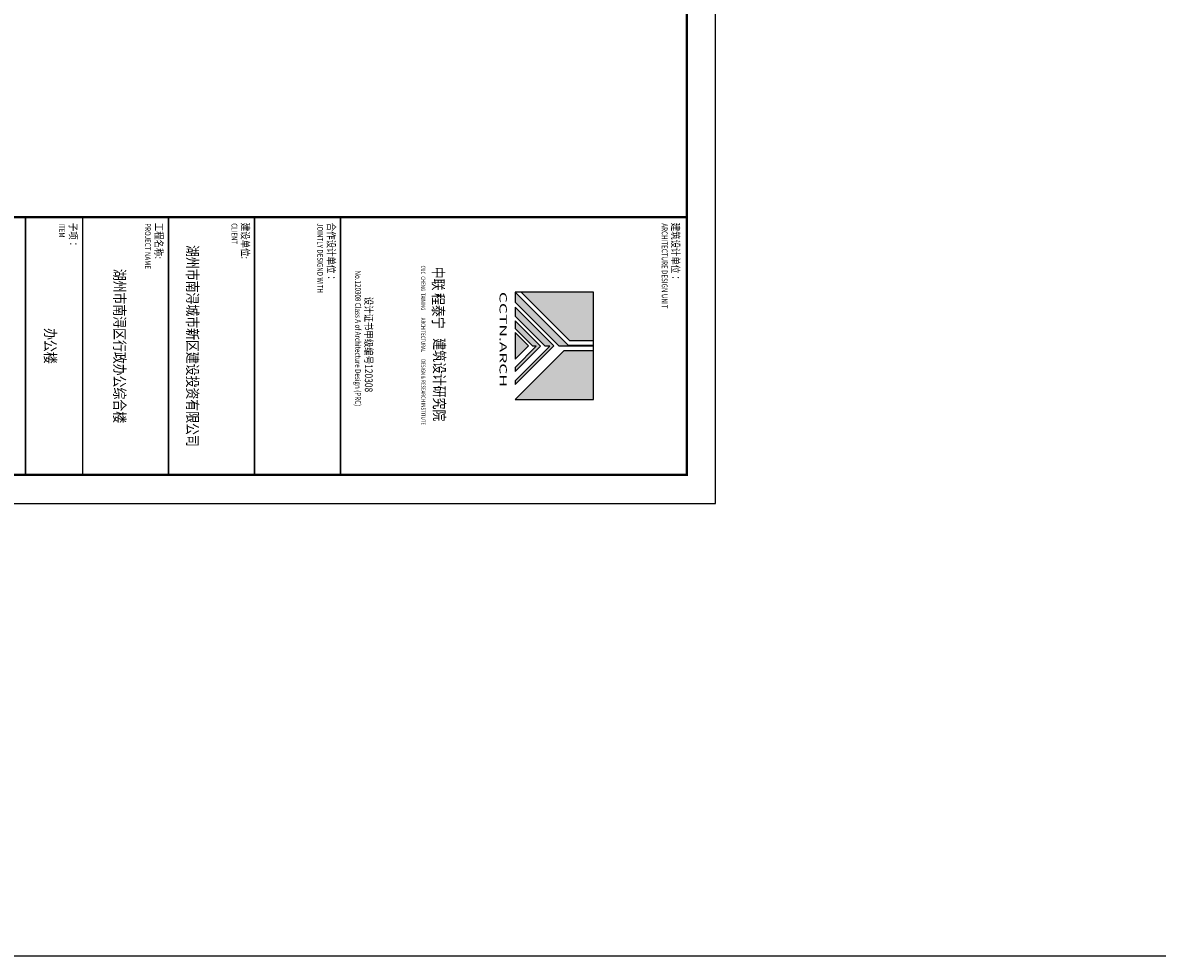
# Model space of a CAD drawing. Units: millimetres. Extents: x 1033499 to 1518462, y -620198 to -358133.
# Drawn here: x 1255047 to 1294674, y -620198 to -587569 of the extents above; entities that cross this region are included whole.
import ezdxf
from ezdxf.enums import TextEntityAlignment as Align

# ---------------------------------------------------------------- set-up
doc = ezdxf.new("R2010")
doc.units = ezdxf.units.MM
doc.header["$LTSCALE"] = 150
doc.header["$MEASUREMENT"] = 0
for name, color, linetype in [('Pub_text', 3, 'Continuous'), ('TK', 5, 'Continuous'), ('W-给水', 3, 'Continuous')]:
    doc.layers.add(name, color=color, linetype=linetype)
doc.styles.add('-华文中宋', font='STZHONGS.TTF', dxfattribs={"width": 0.3})
doc.styles.add('ARIAL', font='ARIAL.TTF')
doc.styles.add('HT', font='SIMHEI.TTF')

# ---------------------------------------------------------------- blocks, each defined once
blk = doc.blocks.new('A$C387912B8')
h = blk.add_hatch(color=251)
h.paths.add_polyline_path([(95.2, 137.8), (95.2, 181.4), (4.7, 181.4), (4.7, 47.1)])
h.paths.add_polyline_path([(114, 126.2), (204.7, 35.5), (204.7, 181.4), (114, 181.4)])
h.paths.add_polyline_path([(4.7, 35.6), (23.3, 35.6), (105.2, 117.6), (105.2, 181.4), (104, 181.4), (104, 135.1)])
h.paths.add_polyline_path([(32.5, 35.6), (49.2, 35.6), (105.2, 91.6), (105.2, 100.1), (169.7, 35.6), (176.8, 35.6), (104.6, 107.8)])
h.paths.add_polyline_path([(58, 35.6), (72.2, 35.6), (105.2, 68.6), (105.2, 75.1), (144.7, 35.6), (152.3, 35.6), (105.1, 82.8)], flags=17)
h.paths.add_polyline_path([(79.5, 35.6), (129.6, 35.6), (104.6, 60.7)], flags=17)
at = {"color": 251}
for p, q in [((95.2, 181.4), (95.2, 137.8)), ((104, 181.4), (104, 135.1)), ((105.2, 181.4), (105.2, 117.6)), ((114, 181.4), (114, 126.2)), ((95.2, 137.8), (4.7, 47.1)), ((104, 135.1), (4.7, 35.6)), ((105.2, 117.6), (23.3, 35.6)), ((104.6, 107.8), (32.5, 35.6)), ((104.6, 107.8), (176.8, 35.6)), ((114, 126.2), (204.7, 35.5)), ((105.2, 91.6), (49.2, 35.6)), ((105.2, 100.1), (169.7, 35.6)), ((105.2, 100.1), (105.2, 91.6)), ((105.1, 82.8), (58, 35.6)), ((105.2, 68.6), (72.2, 35.6)), ((105.1, 82.8), (152.3, 35.6)), ((105.2, 75.1), (144.7, 35.6)), ((105.2, 75.1), (105.2, 68.6)), ((104.6, 60.7), (79.5, 35.6)), ((104.6, 60.7), (129.6, 35.6)), ((4.7, 35.6), (23.3, 35.6)), ((32.5, 35.6), (49.2, 35.6)), ((58, 35.6), (72.2, 35.6)), ((79.5, 35.6), (129.6, 35.6)), ((144.7, 35.6), (152.3, 35.6)), ((169.7, 35.6), (176.8, 35.6))]:
    blk.add_line(p, q, dxfattribs=at)
blk.add_lwpolyline([(204.7, 35.5), (204.7, 181.4), (4.7, 181.4), (4.7, 35.6)], dxfattribs=at)
at = {"layer": 'Pub_text', "color": 0, "style": '-华文中宋', "width": 1.75}
blk.add_text('CCTN.ARCH', height=13.53, dxfattribs=at).set_placement((4, 6.6))
blk = doc.blocks.new('图框A1')
at = {"layer": 'TK', "color": 7}
for p, q in [((262008, 178993), (177908, 178993)), ((262008, 119593), (262008, 178993)), ((261008, 120593), (261008, 177993)), ((253505, 165893), (261005, 165893)), ((261005, 159893), (252005, 159893)), ((261005, 154893), (253505, 154893))]:
    blk.add_line(p, q, dxfattribs=at)
at = {"layer": 'TK'}
for p, q in [((254008, 177993), (261008, 177993)), ((254008, 177993), (261008, 177993)), ((252005, 165893), (261005, 165893)), ((253505, 162893), (261005, 162893)), ((261005, 156893), (252005, 156893))]:
    blk.add_line(p, q, dxfattribs=at)
at = {"layer": 'TK', "color": 7, "const_width": 80}
blk.add_lwpolyline([(261008, 177993), (178908, 177993), (178908, 120593), (261008, 120593)], close=True, dxfattribs=at)
at = {"layer": 'TK', "color": 7}
for points, const_width in [([(252008, 177993), (252008, 120593)], 80), ([(252005, 165893), (261005, 165893)], 60), ([(252005, 165893), (261005, 165893)], 60), ([(252005, 162893), (261005, 162893)], 60), ([(261005, 159893), (252005, 159893)], 60), ([(261005, 154893), (252005, 154893)], 60)]:
    blk.add_lwpolyline(points, dxfattribs=dict(at, const_width=const_width))
blk.add_lwpolyline([(254008, 177993), (261008, 177993)], dxfattribs=at)
blk.add_lwpolyline([(254008, 177993), (261008, 177993)], dxfattribs=at)
at = {"layer": 'TK', "const_width": 50.4}
blk.add_lwpolyline([(254710, 169306, 1), (254760, 169306, 1)], format="xyb", close=True, dxfattribs=at)
at = {"layer": 'TK', "xscale": 18.7518055064138, "yscale": 18.75180550653022, "zscale": 18.75180550651298}
blk.add_blockref('A$C387912B8', (254540, 171328), dxfattribs=at)
at = {"layer": 'TK', "color": 7, "style": 'HT', "width": 0.8}
for s, height, p in [('建筑设计单位：', 270, (252199, 177464)), ('ARCHITECTURE DESIGN UNIT', 200, (252218, 177118)), ('中联 程泰宁', 380, (253737, 169124)), ('设计证书甲级编号120308', 270, (254783, 166749)), ('No.120308 Class A of Architecture Design (PRC)', 200, (253869, 166409)), ('合作设计单位：', 270, (252200, 165440)), ('JOINTLY DESIGND WITH', 200, (252215, 165087)), ('建设单位:', 270, (252201, 162438)), ('CLIENT', 200, (252215, 162091)), ('工程名称:', 270, (252201, 159423)), ('PROJECT NAME', 200, (252215, 159070)), ('子项：', 270, (252201, 156428)), ('ITEM', 200, (252215, 156068))]:
    blk.add_text(s, height=height, dxfattribs=at).set_placement(p)
blk.add_text('建筑设计研究院', height=380, dxfattribs=at).set_placement((257688, 169301), align=Align.MIDDLE)
at = {"layer": 'TK', "color": 7, "style": 'ARIAL', "width": 0.75}
for s, p in [(' CUC  CHENG  TAINING  ', (254493, 168785)), ('ARCHITECTURAL ', (256137, 168786)), (' DESIGN & RESEARCH INSTITUTE ', (258119, 168790))]:
    blk.add_text(s, height=150, dxfattribs=at).set_placement(p, align=Align.MIDDLE_CENTER)
at = {"layer": 'TK', "color": 7, "style": 'HT', "width": 0.8}
for tag, height, p in [('（示例文字）', 380, (256504, 164183)), ('（示例文字）', 380, (256504, 161622)), ('（示例文字）', 380, (256504, 160729)), ('（示例文字）', 380, (256504, 158183)), ('（示例文字）', 380, (256504, 155763)), ('（示例文字）', 380, (256502, 153323)), ('（示例文字）', 380, (256512, 151875)), ('0618', 270, (255224, 123089)), ('2006.8', 270, (259751, 123089)), ('建施', 270, (255248, 122086)), ('01', 270, (259791, 122092)), ('1：100', 270, (255258, 121096)), ('0', 270, (259758, 121092))]:
    blk.add_attdef(tag, text='', height=height, dxfattribs=at).set_placement(p, align=Align.MIDDLE_CENTER)

msp = doc.modelspace()

# ---------------------------------------------------------------- linework, layer by layer
at = {"layer": 'TK', "color": 7, "const_width": 80}
msp.add_lwpolyline([(1278242.9, -603370.5), (1278242.9, -521270.5), (1220842.9, -521270.5), (1220842.9, -603370.5)], close=True, dxfattribs=at)
at = {"layer": 'W-给水'}
msp.add_lwpolyline([(1033498.5, -358133.3), (1518462.4, -358133.3), (1518462.4, -620197.9), (1033498.5, -620197.9)], close=True, dxfattribs=at)

# ---------------------------------------------------------------- block references
at = {"layer": 'Pub_text'}
ref = msp.add_blockref('图框A1', (1100249.5, -342362.5), dxfattribs=dict(at, rotation=270))
ref.add_attrib('（示例文字）', '办公楼', dxfattribs={"layer": 'TK', "color": 7, "height": 380, "rotation": 270, "style": 'HT', "width": 0.8}).set_placement((1256012.3, -598866.3), align=Align.MIDDLE_CENTER)
ref.add_attrib('（示例文字）', '湖州市南浔区行政办公综合楼', dxfattribs={"layer": 'TK', "color": 7, "height": 380, "rotation": 270, "style": 'HT', "width": 0.8}).set_placement((1258432.6, -598866.8), align=Align.MIDDLE_CENTER)
ref.add_attrib('（示例文字）', '湖州市南浔城市新区建设投资有限公司', dxfattribs={"layer": 'TK', "color": 7, "height": 380, "rotation": 270, "style": 'HT', "width": 0.8}).set_placement((1260978.1, -598866.8), align=Align.MIDDLE_CENTER)

doc.saveas('drawing.dxf')
